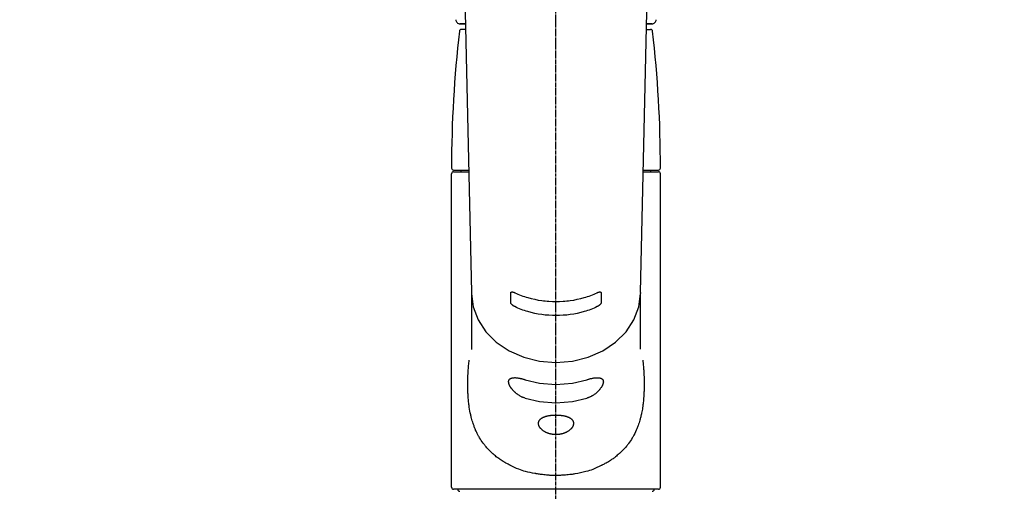
# Model space of a CAD drawing. Units: millimetres. Extents: x -109 to 26472, y -120 to 8859.
# Drawn here: x 17291 to 17536, y 3051 to 3168 of the extents above; entities that cross this region are included whole.
import ezdxf

# ---------------------------------------------------------------- set-up
doc = ezdxf.new("R2010")
doc.units = ezdxf.units.MM
doc.linetypes.add('CENTER2', pattern=[1.125, 0.75, -0.125, 0.125, -0.125])
doc.layers.add('150-機器', color=8, linetype='Continuous')
doc.layers.add('160-文字', color=254, linetype='Continuous')
doc.styles.add('KH001', font='txt')
doc.dimstyles.new('KH1xx030', dxfattribs={"dimscale": 30, "dimtxt": 2, "dimasz": 0.6, "dimexe": 0.3, "dimexo": 1.2, "dimgap": 0.5, "dimtad": 3, "dimdec": 1, "dimdsep": 46, "dimlunit": 6, "dimtxsty": 'KH001', "dimblk": 'DOT', "dimcen": 1, "dimdle": 1, "dimclrd": 256, "dimclre": 256, "dimclrt": 256, "dimadec": 0, "dimazin": 0, "dimtfac": 1, "dimtdec": 1, "dimtix": 1, "dimtmove": 2, "dimatfit": 3, "dimldrblk": 'CLOSEDBLANK', "dimfxl": 1, "dimtolj": 1, "dimtzin": 0, "dimlwd": -1, "dimlwe": -1, "dimarcsym": 0})

# ---------------------------------------------------------------- blocks, each defined once
blk = doc.blocks.new('F402_S')
at = {"layer": '150-機器', "color": 161, "linetype": 'CENTER2'}
blk.add_line((0, -72.08094), (0, 259.906484), dxfattribs=at)
at = {"layer": '150-機器', "color": 13, "linetype": 'Continuous'}
for p, q in [((-22.935573, 156.053893), (-20.946509, 71.245066)), ((20.946514, 71.245066), (22.935579, 156.053893)), ((-23.928667, 137.942689), (-22.510802, 137.942689)), ((-22.510802, 137.942689), (-23.905281, 137.942689)), ((22.510808, 137.942689), (23.928668, 137.942689)), ((23.905281, 137.942689), (22.510808, 137.942689)), ((-22.477851, 136.537715), (-23.491656, 136.537715)), ((22.477857, 136.537715), (23.492007, 136.537715)), ((-25.93153, 22.939134), (-25.93153, 100.732719)), ((-25.432853, 101.231395), (-21.676239, 101.231395)), ((-25.432439, 101.630337), (-21.68615, 101.630337)), ((-23.537546, 101.231395), (-23.537546, 101.630337)), ((21.676239, 101.231395), (25.432511, 101.231395)), ((21.68615, 101.630337), (25.432791, 101.630337)), ((23.537546, 101.231395), (23.537546, 101.630337)), ((25.931188, 22.939134), (25.931188, 100.732719)), ((-20.947179, 71.267293), (-20.944039, 71.139473)), ((-20.944427, 71.035106), (-20.944427, 57.140096)), ((20.947164, 71.266678), (20.944427, 71.035106)), ((20.944427, 57.244832), (20.944427, 71.035106)), ((25.432511, 22.440457), (-25.432853, 22.440457))]:
    blk.add_line(p, q, dxfattribs=at)
for points in [[(-20.944427, 71.035106), (-20.944427, 71.035106), (-20.541985, 67.688007), (-19.350127, 64.469533), (-17.414654, 61.503372), (-14.809946, 58.903509), (-11.6361, 56.769856), (-8.015085, 55.18441), (-4.086055, 54.208097), (0, 53.878436), (4.086055, 54.208097), (8.015085, 55.18441), (11.6361, 56.769856), (14.809947, 58.903509), (17.414654, 61.503372), (19.350127, 64.469533), (20.541985, 67.688007), (20.944427, 71.035106)], [(-11.234747, 68.802025), (-11.234697, 68.997687), (-11.234646, 69.193347), (-11.234594, 69.389009), (-11.234542, 69.584671), (-11.234485, 69.780331), (-11.234427, 69.975991), (-11.234366, 70.171652), (-11.234303, 70.367311), (-11.234237, 70.562969), (-11.23417, 70.758628), (-11.234102, 70.954286), (-11.234032, 71.149945)], [(-11.234032, 71.149945), (-11.233878, 71.153144), (-11.233733, 71.156345), (-11.233602, 71.159547), (-11.233494, 71.162752), (-11.233346, 71.169217), (-11.233197, 71.175681), (-11.232926, 71.182134), (-11.232409, 71.188563), (-11.231077, 71.197512), (-11.229105, 71.206362), (-11.226668, 71.215132), (-11.223942, 71.22384), (-11.220633, 71.233566), (-11.217007, 71.243139), (-11.212983, 71.252538), (-11.208481, 71.261737), (-11.202826, 71.27179), (-11.196615, 71.281491), (-11.189888, 71.290858), (-11.182678, 71.299913), (-11.171137, 71.312842), (-11.158789, 71.324924), (-11.145631, 71.336118), (-11.131665, 71.346373), (-11.111312, 71.358962), (-11.090016, 71.369762), (-11.067895, 71.378789), (-11.045063, 71.386059), (-11.012018, 71.393661), (-10.9786, 71.398568), (-10.944858, 71.401173), (-10.910842, 71.401868), (-10.871272, 71.401072), (-10.832001, 71.398935), (-10.792902, 71.39538), (-10.753853, 71.390328), (-10.710496, 71.383333), (-10.667422, 71.375248), (-10.624623, 71.365967), (-10.582089, 71.355381), (-10.543742, 71.344739), (-10.505649, 71.333323), (-10.467775, 71.321206), (-10.430086, 71.308456), (-10.398828, 71.297479), (-10.367707, 71.286164), (-10.336782, 71.27436), (-10.306109, 71.261914), (-10.290455, 71.255252), (-10.274847, 71.248478), (-10.259264, 71.241648), (-10.243682, 71.234819), (-10.235916, 71.231435), (-10.228148, 71.22806), (-10.220376, 71.224693), (-10.212602, 71.22133)], [(-10.212602, 71.22133), (-9.826765, 71.037828), (-9.439479, 70.858011), (-9.049298, 70.685563), (-8.654775, 70.524169), (-8.244888, 70.373015), (-7.830057, 70.234837), (-7.411419, 70.107132), (-6.990109, 69.987396), (-6.138738, 69.76591), (-5.281576, 69.571056), (-4.418701, 69.40449), (-3.550185, 69.267866), (-3.107541, 69.210332), (-2.664286, 69.160707), (-2.220221, 69.118983), (-1.77515, 69.085154), (-0.88792, 69.040563), (0.000001, 69.025699), (0.887921, 69.040563), (1.775151, 69.085154), (2.220222, 69.118983), (2.664287, 69.160706), (3.107542, 69.210331), (3.550186, 69.267865), (4.418702, 69.404489), (5.281577, 69.571055), (6.138739, 69.765909), (6.990111, 69.987395), (7.41142, 70.10713), (7.830059, 70.234835), (8.244889, 70.373013), (8.654776, 70.524167), (9.0493, 70.685562), (9.439481, 70.858009), (9.826766, 71.037826), (10.212604, 71.221328)], [(10.212604, 71.221328), (10.220403, 71.224703), (10.228202, 71.228082), (10.235997, 71.231468), (10.243788, 71.234865), (10.259419, 71.241718), (10.27505, 71.248571), (10.290705, 71.255367), (10.306409, 71.262049), (10.337139, 71.274516), (10.368124, 71.286339), (10.399305, 71.297667), (10.430626, 71.308652), (10.468336, 71.321387), (10.506233, 71.33348), (10.544352, 71.344863), (10.582725, 71.355467), (10.625234, 71.365998), (10.668008, 71.375217), (10.711056, 71.383214), (10.754387, 71.390075), (10.793126, 71.394952), (10.83192, 71.398354), (10.870869, 71.400344), (10.910076, 71.400989), (10.943963, 71.40014), (10.977579, 71.397434), (11.010943, 71.392607), (11.044072, 71.385398), (11.067238, 71.378578), (11.089731, 71.370079), (11.111389, 71.359764), (11.132047, 71.347499), (11.146183, 71.337323), (11.159461, 71.326105), (11.171887, 71.313928), (11.183466, 71.300869), (11.191435, 71.290652), (11.198778, 71.280057), (11.205566, 71.269078), (11.211871, 71.257714), (11.217891, 71.245728), (11.223227, 71.233472), (11.227532, 71.220923), (11.230456, 71.208057), (11.231628, 71.198422), (11.232227, 71.188702), (11.232538, 71.178938), (11.23285, 71.169175), (11.233084, 71.164358), (11.233372, 71.159548), (11.233694, 71.154744), (11.234034, 71.149943)], [(11.234034, 71.149943), (11.234103, 70.954284), (11.234172, 70.758626), (11.234239, 70.562967), (11.234304, 70.367309), (11.234368, 70.17165), (11.234429, 69.975989), (11.234487, 69.780329), (11.234543, 69.584669), (11.234596, 69.389007), (11.234648, 69.193345), (11.234699, 68.997685), (11.234749, 68.802023)], [(-10.213562, 67.752676), (-10.221315, 67.756304), (-10.22907, 67.75993), (-10.23683, 67.763546), (-10.244594, 67.767152), (-10.2602, 67.774352), (-10.275805, 67.781553), (-10.291381, 67.788818), (-10.306894, 67.796212), (-10.338323, 67.811941), (-10.369374, 67.828414), (-10.400133, 67.845457), (-10.430684, 67.862894), (-10.469252, 67.885505), (-10.507445, 67.908707), (-10.545217, 67.932582), (-10.58252, 67.957209), (-10.626588, 67.987813), (-10.669873, 68.019487), (-10.712426, 68.052158), (-10.754296, 68.085754), (-10.79452, 68.119501), (-10.833919, 68.154146), (-10.87252, 68.189688), (-10.910356, 68.226129), (-10.945603, 68.261773), (-10.979804, 68.298354), (-11.01289, 68.335941), (-11.044787, 68.374603), (-11.068381, 68.405154), (-11.090963, 68.436421), (-11.112478, 68.468423), (-11.132875, 68.501177), (-11.146808, 68.525307), (-11.16, 68.549826), (-11.172482, 68.574718), (-11.184284, 68.599967), (-11.191985, 68.617722), (-11.19921, 68.635644), (-11.206067, 68.653733), (-11.21266, 68.671989), (-11.218506, 68.688861), (-11.22384, 68.705875), (-11.228221, 68.723075), (-11.231208, 68.740506), (-11.232192, 68.750741), (-11.232783, 68.761029), (-11.233179, 68.771346), (-11.233576, 68.781663), (-11.233826, 68.786758), (-11.234114, 68.79185), (-11.234424, 68.796938), (-11.234747, 68.802025)], [(11.234749, 68.802023), (11.234605, 68.798676), (11.234467, 68.795328), (11.23434, 68.79198), (11.23423, 68.78863), (11.234063, 68.781886), (11.233894, 68.775142), (11.233634, 68.768406), (11.233187, 68.761688), (11.231865, 68.750619), (11.229916, 68.739622), (11.227534, 68.728684), (11.224913, 68.71779), (11.221502, 68.704262), (11.21789, 68.690812), (11.213998, 68.677451), (11.209752, 68.664188), (11.204019, 68.647917), (11.19786, 68.631808), (11.191314, 68.615849), (11.184416, 68.600023), (11.172719, 68.574828), (11.160342, 68.549985), (11.147262, 68.525508), (11.133452, 68.501411), (11.113222, 68.468648), (11.091886, 68.436625), (11.06948, 68.405335), (11.04604, 68.374773), (11.014177, 68.33599), (10.981074, 68.298319), (10.946822, 68.261678), (10.911511, 68.225987), (10.873564, 68.18946), (10.834848, 68.153839), (10.795328, 68.119125), (10.754972, 68.085321), (10.712989, 68.051705), (10.670321, 68.019019), (10.626914, 67.987341), (10.582717, 67.956747), (10.545376, 67.932183), (10.507569, 67.908374), (10.46934, 67.885236), (10.430737, 67.862691), (10.400176, 67.845311), (10.369411, 67.828321), (10.338357, 67.811891), (10.306934, 67.796195), (10.291421, 67.788809), (10.275848, 67.78155), (10.260246, 67.774355), (10.244642, 67.76716), (10.236866, 67.763552), (10.229095, 67.759933), (10.221329, 67.756305), (10.213564, 67.752674)], [(10.213564, 67.752674), (9.828046, 67.568351), (9.441066, 67.387729), (9.051165, 67.214508), (8.65688, 67.052388), (8.247102, 66.900522), (7.832332, 66.761691), (7.413717, 66.633384), (6.992406, 66.513084), (6.140954, 66.290544), (5.283658, 66.094763), (4.420597, 65.927402), (3.551842, 65.790125), (3.109001, 65.73231), (2.665543, 65.68244), (2.22127, 65.640512), (1.77598, 65.606519), (0.888338, 65.561712), (0.000001, 65.546777), (-0.888337, 65.561712), (-1.775979, 65.60652), (-2.221269, 65.640512), (-2.665542, 65.682441), (-3.109, 65.73231), (-3.551841, 65.790126), (-4.420596, 65.927403), (-5.283657, 66.094764), (-6.140953, 66.290545), (-6.992405, 66.513085), (-7.413716, 66.633386), (-7.832331, 66.761693), (-8.247101, 66.900523), (-8.656879, 67.05239), (-9.051164, 67.21451), (-9.441065, 67.387731), (-9.828045, 67.568353), (-10.213562, 67.752676)], [(21.554544, 54.471622), (21.565666, 54.363655), (21.576698, 54.255681), (21.58755, 54.147689), (21.598132, 54.039671), (21.608412, 53.931317), (21.618412, 53.822936), (21.628219, 53.714536), (21.637916, 53.606124), (21.668447, 53.259782), (21.69792, 52.913353), (21.725823, 52.566799), (21.75164, 52.220081), (21.767888, 51.981885), (21.78292, 51.743611), (21.796849, 51.505266), (21.809791, 51.266859), (21.83272, 50.78917), (21.851661, 50.311317), (21.866868, 49.833323), (21.878597, 49.355205), (21.883209, 49.115607), (21.886742, 48.876005), (21.888889, 48.636396), (21.889336, 48.396777), (21.886515, 48.03605), (21.880128, 47.675358), (21.871019, 47.314707), (21.860029, 46.9541), (21.856057, 46.833615), (21.851874, 46.713143), (21.847405, 46.592682), (21.842575, 46.472233), (21.831832, 46.233286), (21.819606, 45.99441), (21.805923, 45.755612), (21.790804, 45.516901), (21.782717, 45.398197), (21.774253, 45.279524), (21.765482, 45.16087), (21.756479, 45.042225), (21.728246, 44.688218), (21.697401, 44.334446), (21.663302, 43.980978), (21.625308, 43.627883), (21.597717, 43.3949), (21.567854, 43.162213), (21.535502, 42.929869), (21.500443, 42.697921), (21.442975, 42.353441), (21.380011, 42.009907), (21.312763, 41.667145), (21.242441, 41.324979), (21.218632, 41.211706), (21.19449, 41.098518), (21.169906, 40.98543), (21.144772, 40.872455), (21.093618, 40.650653), (21.04025, 40.429375), (20.984675, 40.208641), (20.926895, 39.98847), (20.897503, 39.880004), (20.867547, 39.771702), (20.837141, 39.663518), (20.806402, 39.555408), (20.713458, 39.235039), (20.616975, 38.91575), (20.515686, 38.598), (20.408327, 38.282246), (20.334049, 38.07682), (20.25662, 37.872583), (20.176391, 37.669394), (20.093714, 37.46711), (19.923627, 37.070201), (19.744341, 36.677449), (19.555674, 36.289137), (19.357444, 35.905547), (19.257439, 35.720774), (19.155085, 35.537377), (19.050393, 35.355301), (18.943372, 35.174489), (18.725445, 34.821373), (18.499019, 34.473741), (18.264254, 34.131673), (18.021313, 33.795246), (17.897794, 33.630419), (17.772187, 33.46727), (17.644155, 33.306066), (17.513362, 33.147074), (17.310869, 32.911662), (17.103195, 32.680796), (16.89148, 32.453544), (16.676865, 32.228978), (16.604321, 32.154011), (16.531513, 32.079338), (16.458334, 32.005036), (16.384681, 31.93119), (16.235861, 31.784859), (16.085246, 31.640381), (15.932853, 31.497779), (15.778702, 31.357077), (15.70102, 31.287539), (15.622921, 31.218486), (15.544478, 31.149813), (15.465764, 31.081417), (15.227926, 30.877269), (14.987691, 30.676001), (14.744287, 30.478655), (14.496942, 30.286269), (14.328362, 30.160329), (14.157829, 30.037058), (13.985413, 29.916427), (13.811181, 29.798408), (13.54251, 29.623403), (13.270634, 29.453452), (12.996223, 29.287557), (12.719945, 29.124722), (12.626697, 29.070457), (12.533295, 29.016496), (12.439666, 28.962944), (12.345738, 28.909898), (12.154847, 28.804189), (11.962846, 28.700513), (11.769738, 28.598918), (11.575522, 28.499457), (11.476488, 28.449838), (11.377204, 28.400739), (11.277748, 28.351964), (11.178193, 28.303313), (10.679958, 28.060579), (10.179481, 27.822621), (9.674533, 27.595014), (9.162884, 27.383336), (8.7401, 27.225997), (8.312456, 27.081937), (7.880777, 26.949845), (7.445891, 26.828413), (6.765567, 26.659101), (6.080657, 26.510423), (5.392209, 26.378119), (4.701274, 26.257932), (4.464885, 26.218811), (4.228408, 26.180966), (3.991669, 26.145222), (3.75449, 26.112405), (3.39724, 26.069075), (3.039305, 26.031594), (2.680882, 25.998619), (2.322163, 25.968804), (2.202239, 25.959339), (2.082303, 25.950192), (1.96234, 25.941465), (1.842334, 25.933265), (1.603764, 25.918592), (1.365077, 25.905977), (1.126291, 25.89543), (0.88742, 25.886964), (0.768331, 25.883561), (0.649235, 25.880679), (0.530126, 25.878212), (0.410997, 25.876054), (0.054416, 25.871161), (-0.302172, 25.869379), (-0.658731, 25.871749), (-1.015225, 25.87931), (-1.252123, 25.887664), (-1.4889, 25.898769), (-1.725532, 25.912633), (-1.961991, 25.929268), (-2.316167, 25.95927), (-2.669856, 25.994514), (-3.023131, 26.033938), (-3.376066, 26.076481), (-3.493737, 26.091197), (-3.611355, 26.106226), (-3.728914, 26.121673), (-3.846409, 26.137646), (-4.081556, 26.171262), (-4.316393, 26.206966), (-4.550893, 26.244817), (-4.785026, 26.284867), (-4.901692, 26.305747), (-5.018253, 26.327158), (-5.134768, 26.348887), (-5.251295, 26.37072), (-5.825755, 26.478889), (-6.399178, 26.591954), (-6.970282, 26.715352), (-7.537785, 26.854524), (-7.973062, 26.975794), (-8.404687, 27.109686), (-8.832022, 27.256499), (-9.254428, 27.416534), (-9.765969, 27.63105), (-10.270762, 27.861276), (-10.771024, 28.101801), (-11.268978, 28.347214), (-11.367942, 28.396163), (-11.466806, 28.445235), (-11.565497, 28.494627), (-11.663939, 28.544537), (-11.856928, 28.644518), (-12.04881, 28.746611), (-12.239581, 28.850768), (-12.429236, 28.956946), (-12.522552, 29.010221), (-12.615568, 29.064001), (-12.708356, 29.118186), (-12.800989, 29.172674), (-13.075444, 29.336164), (-13.348025, 29.502693), (-13.61806, 29.673253), (-13.884879, 29.848831), (-14.057899, 29.967212), (-14.229099, 30.088187), (-14.398411, 30.211783), (-14.565767, 30.338027), (-14.811304, 30.530842), (-15.052895, 30.728578), (-15.291312, 30.930203), (-15.527331, 31.134685), (-15.605443, 31.20319), (-15.683284, 31.27197), (-15.760781, 31.341127), (-15.83786, 31.410766), (-15.990807, 31.551664), (-16.141996, 31.694445), (-16.291412, 31.83908), (-16.439043, 31.985542), (-16.512513, 32.059857), (-16.585504, 32.134625), (-16.658124, 32.209766), (-16.730475, 32.285199), (-16.944559, 32.511246), (-17.155699, 32.739994), (-17.362744, 32.972371), (-17.564543, 33.209304), (-17.694727, 33.369173), (-17.822126, 33.53125), (-17.947083, 33.695267), (-18.069943, 33.860952), (-18.311245, 34.19884), (-18.544293, 34.542348), (-18.769104, 34.891311), (-18.985694, 35.245564), (-19.092187, 35.42668), (-19.19635, 35.609054), (-19.297761, 35.792924), (-19.396003, 35.978523), (-19.540866, 36.267538), (-19.679232, 36.559736), (-19.812513, 36.854362), (-19.942124, 37.150661), (-19.985311, 37.250999), (-20.028134, 37.351466), (-20.070471, 37.452129), (-20.112197, 37.553058), (-20.193954, 37.75616), (-20.273326, 37.960201), (-20.350305, 38.165158), (-20.42488, 38.371002), (-20.461488, 38.474984), (-20.497498, 38.579163), (-20.533028, 38.683513), (-20.568197, 38.788006), (-20.672983, 39.105001), (-20.774339, 39.423083), (-20.870912, 39.742591), (-20.96135, 40.063865), (-21.018813, 40.283751), (-21.073155, 40.504428), (-21.124864, 40.725769), (-21.174431, 40.947654), (-21.270815, 41.404641), (-21.359747, 41.863057), (-21.440783, 42.322896), (-21.513476, 42.784156), (-21.54692, 43.017084), (-21.57841, 43.250247), (-21.60805, 43.483656), (-21.635941, 43.717317), (-21.687566, 44.188126), (-21.733335, 44.659496), (-21.772919, 45.131405), (-21.805992, 45.603828), (-21.820172, 45.842343), (-21.832796, 46.080925), (-21.843956, 46.319581), (-21.853742, 46.55832), (-21.869937, 47.040005), (-21.881473, 47.521797), (-21.888014, 48.003667), (-21.889222, 48.485586), (-21.887773, 48.725058), (-21.885101, 48.964508), (-21.881381, 49.203949), (-21.876787, 49.443395), (-21.862716, 50.023618), (-21.844069, 50.603679), (-21.820038, 51.183521), (-21.789818, 51.763088), (-21.769013, 52.102841), (-21.745835, 52.442431), (-21.720046, 52.781818), (-21.691407, 53.120962), (-21.659943, 53.458875), (-21.626177, 53.796575), (-21.590876, 54.134133), (-21.554808, 54.471622)], [(-7.662595, 45.056842), (-7.795703, 45.095805), (-7.928292, 45.136161), (-8.059843, 45.179303), (-8.189838, 45.226623), (-8.318941, 45.279624), (-8.446072, 45.337533), (-8.571375, 45.399589), (-8.694989, 45.465034), (-8.879403, 45.569515), (-9.060432, 45.6795), (-9.238576, 45.794132), (-9.414329, 45.912558), (-9.471695, 45.95217), (-9.528789, 45.992103), (-9.585561, 46.032472), (-9.64196, 46.073392), (-9.752435, 46.1561), (-9.861312, 46.240885), (-9.968587, 46.327693), (-10.074252, 46.416475), (-10.126476, 46.461633), (-10.178229, 46.507305), (-10.229524, 46.553493), (-10.280372, 46.600197), (-10.378454, 46.692983), (-10.474698, 46.787649), (-10.569102, 46.884154), (-10.661668, 46.982457), (-10.705745, 47.030617), (-10.749291, 47.079236), (-10.792213, 47.128395), (-10.834416, 47.178177), (-10.894211, 47.251451), (-10.952596, 47.325858), (-11.009852, 47.401155), (-11.066256, 47.477103), (-11.084605, 47.502117), (-11.102854, 47.527197), (-11.120979, 47.552365), (-11.138954, 47.577642), (-11.17382, 47.627672), (-11.208057, 47.678133), (-11.241658, 47.72902), (-11.27461, 47.78033), (-11.290653, 47.805888), (-11.306516, 47.831552), (-11.322246, 47.857303), (-11.337889, 47.883118), (-11.382412, 47.957782), (-11.425807, 48.033082), (-11.4677, 48.109215), (-11.50772, 48.186382), (-11.531375, 48.234821), (-11.553976, 48.283745), (-11.57544, 48.333168), (-11.59568, 48.38311), (-11.621521, 48.453136), (-11.645009, 48.523993), (-11.66656, 48.595498), (-11.68659, 48.667467), (-11.692755, 48.690713), (-11.698724, 48.713995), (-11.704464, 48.737332), (-11.709938, 48.760743), (-11.719372, 48.804695), (-11.727715, 48.848863), (-11.73492, 48.893228), (-11.740938, 48.937773), (-11.743304, 48.958845), (-11.745356, 48.979936), (-11.747181, 49.001063), (-11.748868, 49.022238), (-11.752906, 49.082582), (-11.755062, 49.142957), (-11.754441, 49.203282), (-11.750146, 49.263475), (-11.745187, 49.300518), (-11.738392, 49.337227), (-11.729935, 49.373651), (-11.719995, 49.40984), (-11.698072, 49.475216), (-11.671211, 49.538593), (-11.639295, 49.599493), (-11.602204, 49.657432), (-11.582174, 49.684512), (-11.561025, 49.710597), (-11.538763, 49.73575), (-11.515397, 49.760031), (-11.463717, 49.807869), (-11.408708, 49.851686), (-11.350664, 49.891377), (-11.289878, 49.926836), (-11.256797, 49.943895), (-11.223273, 49.959838), (-11.189278, 49.97473), (-11.154777, 49.988643), (-11.078651, 50.016156), (-11.001473, 50.040197), (-10.923318, 50.060694), (-10.844261, 50.077579), (-10.800351, 50.085425), (-10.756353, 50.09242), (-10.712237, 50.098684), (-10.667975, 50.104334), (-10.526192, 50.119934), (-10.384139, 50.131542), (-10.2419, 50.137935), (-10.099562, 50.137889), (-9.988372, 50.13309), (-9.877392, 50.124772), (-9.766621, 50.113436), (-9.656055, 50.09958), (-9.477071, 50.073302), (-9.298826, 50.043377), (-9.121166, 50.010329), (-8.943939, 49.974682), (-8.881987, 49.961753), (-8.820095, 49.948638), (-8.758272, 49.935231), (-8.696529, 49.921428), (-8.56836, 49.891404), (-8.440565, 49.859845), (-8.313113, 49.826905), (-8.185976, 49.792734), (-8.120907, 49.774783), (-8.055947, 49.756468), (-7.991129, 49.737674), (-7.92649, 49.718289), (-7.860317, 49.697697), (-7.794315, 49.676545), (-7.728426, 49.655021), (-7.662595, 49.633311)], [(-7.662595, 49.633311), (-4.086055, 48.773541), (0, 48.44388), (4.086055, 48.773541), (7.662595, 49.633311)], [(7.662595, 49.633311), (7.793884, 49.677485), (7.925382, 49.720969), (8.057297, 49.763067), (8.189838, 49.803091), (8.315223, 49.83834), (8.441263, 49.871266), (8.56788, 49.901989), (8.69499, 49.930635), (8.873897, 49.967335), (9.053514, 50.000299), (9.233704, 50.030116), (9.41433, 50.057371), (9.471175, 50.065458), (9.528049, 50.073221), (9.584971, 50.080597), (9.64196, 50.087521), (9.749777, 50.099125), (9.857781, 50.108746), (9.965947, 50.116437), (10.074253, 50.122254), (10.125767, 50.124287), (10.177281, 50.125725), (10.228812, 50.126559), (10.280373, 50.126781), (10.375873, 50.12526), (10.471265, 50.121079), (10.566535, 50.114335), (10.661668, 50.105123), (10.705089, 50.100041), (10.74838, 50.094183), (10.791501, 50.087344), (10.834416, 50.079317), (10.893112, 50.066045), (10.951268, 50.050498), (11.008958, 50.033152), (11.066257, 50.014483), (11.084544, 50.008267), (11.102759, 50.001891), (11.120897, 49.995311), (11.138955, 49.988484), (11.173546, 49.974525), (11.207707, 49.95955), (11.241406, 49.94356), (11.274611, 49.926558), (11.290621, 49.917851), (11.306468, 49.90888), (11.322206, 49.899695), (11.337889, 49.89034), (11.382534, 49.8626), (11.426033, 49.833219), (11.467918, 49.801683), (11.50772, 49.767479), (11.531765, 49.744076), (11.554528, 49.719464), (11.575877, 49.693648), (11.59568, 49.666638), (11.622893, 49.622984), (11.646624, 49.577294), (11.667611, 49.530129), (11.686591, 49.482048), (11.692827, 49.465275), (11.698843, 49.448476), (11.704569, 49.431595), (11.709938, 49.414575), (11.719785, 49.379381), (11.728212, 49.343825), (11.735252, 49.307964), (11.740938, 49.271857), (11.74337, 49.252992), (11.745472, 49.234104), (11.747289, 49.21518), (11.748869, 49.196208), (11.752725, 49.136241), (11.754602, 49.076215), (11.753931, 49.01623), (11.750146, 48.956392), (11.744973, 48.911059), (11.738046, 48.865964), (11.729632, 48.82108), (11.719995, 48.776373), (11.696119, 48.680382), (11.668489, 48.585539), (11.637164, 48.491879), (11.602204, 48.399436), (11.581749, 48.349522), (11.560489, 48.300009), (11.538385, 48.250879), (11.515397, 48.202111), (11.463342, 48.098082), (11.408351, 47.995626), (11.350504, 47.894761), (11.289878, 47.795506), (11.257063, 47.744108), (11.223618, 47.693156), (11.189528, 47.642636), (11.154778, 47.592539), (11.080481, 47.489263), (11.003974, 47.387645), (10.92524, 47.287753), (10.844262, 47.189655), (10.800907, 47.138959), (10.757026, 47.088748), (10.71269, 47.038924), (10.667975, 46.989387), (10.531138, 46.841197), (10.391313, 46.695922), (10.247717, 46.554471), (10.099563, 46.417753), (9.992259, 46.324808), (9.882548, 46.234761), (9.770468, 46.14769), (9.656055, 46.063669), (9.482945, 45.945035), (9.305988, 45.832257), (9.126034, 45.724158), (8.94394, 45.619558), (8.882441, 45.585026), (8.820769, 45.55089), (8.758831, 45.517267), (8.696529, 45.484281), (8.570765, 45.420478), (8.443653, 45.35943), (8.31534, 45.300892), (8.185976, 45.24462), (8.121609, 45.217571), (8.056963, 45.191248), (7.991951, 45.165911), (7.92649, 45.141821), (7.860976, 45.119277), (7.795068, 45.097847), (7.728897, 45.077159), (7.662595, 45.056842)], [(-7.662595, 45.056842), (-4.086055, 44.197073), (0, 43.867411), (4.086055, 44.197073), (7.662595, 45.056842)]]:
    blk.add_lwpolyline(points, dxfattribs=at)
blk.add_lwpolyline([(0, 40.864104), (0.071041, 40.864313), (0.142074, 40.864659), (0.213102, 40.864728), (0.284123, 40.864104), (0.356228, 40.862425), (0.429045, 40.85982), (0.500378, 40.85662), (0.568039, 40.853156), (0.699538, 40.845317), (0.838032, 40.835454), (0.979237, 40.823721), (1.118866, 40.810268), (1.186137, 40.803041), (1.253344, 40.795326), (1.320494, 40.787117), (1.38759, 40.77841), (1.519031, 40.759817), (1.65016, 40.73919), (1.780955, 40.716536), (1.911399, 40.691863), (1.974288, 40.679169), (2.037048, 40.665909), (2.099685, 40.652078), (2.162208, 40.637674), (2.280295, 40.608696), (2.397787, 40.577452), (2.514662, 40.543952), (2.630892, 40.508203), (2.686583, 40.490123), (2.742036, 40.471388), (2.797263, 40.451991), (2.852276, 40.43192), (2.955105, 40.392156), (3.056826, 40.349693), (3.157379, 40.304522), (3.256706, 40.25663), (3.302435, 40.233337), (3.347747, 40.20931), (3.392666, 40.184544), (3.437214, 40.159033), (3.51968, 40.108949), (3.600264, 40.05596), (3.678855, 40.000048), (3.755341, 39.941194), (3.791033, 39.911954), (3.825998, 39.881929), (3.860262, 39.851096), (3.893848, 39.819429), (3.953902, 39.758615), (4.010879, 39.694978), (4.06461, 39.628579), (4.114929, 39.559473), (4.137492, 39.525712), (4.159026, 39.491369), (4.179546, 39.456405), (4.199067, 39.420784), (4.234255, 39.349208), (4.265091, 39.275711), (4.291458, 39.200496), (4.313237, 39.123764), (4.322397, 39.084635), (4.330269, 39.045311), (4.33686, 39.005753), (4.342176, 38.965924), (4.349146, 38.885713), (4.351385, 38.805295), (4.348999, 38.72487), (4.342099, 38.644638), (4.336755, 38.602861), (4.330259, 38.561331), (4.322588, 38.520012), (4.313717, 38.478863), (4.29135, 38.392285), (4.264622, 38.307014), (4.233734, 38.22315), (4.198884, 38.140789), (4.17913, 38.09821), (4.158467, 38.056143), (4.136867, 38.014557), (4.114302, 37.973427), (4.063809, 37.887825), (4.010073, 37.804286), (3.953229, 37.722829), (3.89341, 37.64347), (3.85993, 37.601438), (3.825737, 37.560051), (3.790796, 37.519303), (3.755069, 37.479188), (3.678964, 37.398073), (3.600315, 37.319476), (3.519253, 37.243363), (3.435908, 37.1697), (3.39155, 37.132189), (3.346678, 37.095353), (3.30126, 37.059201), (3.255263, 37.023739), (3.157304, 36.951612), (3.057388, 36.882267), (2.955619, 36.815663), (2.852097, 36.75176), (2.797051, 36.71925), (2.741602, 36.687498), (2.685724, 36.656514), (2.629391, 36.626307), (2.514252, 36.567505), (2.397682, 36.511647), (2.279767, 36.458676), (2.160591, 36.408532), (2.098966, 36.383881), (2.037068, 36.360001), (1.974875, 36.33691), (1.912363, 36.314624), (1.782517, 36.271125), (1.651653, 36.230865), (1.519844, 36.193789), (1.38717, 36.159844), (1.319723, 36.143857), (1.252113, 36.1287), (1.184321, 36.114382), (1.11633, 36.100907), (0.97864, 36.076204), (0.840429, 36.054761), (0.701751, 36.036571), (0.562662, 36.021624), (0.491631, 36.01527), (0.420551, 36.009798), (0.34941, 36.005206), (0.278192, 36.001496), (0.13794, 35.996689), (-0.002363, 35.995129), (-0.142664, 35.996807), (-0.282912, 36.001718), (-0.352828, 36.005398), (-0.422669, 36.009925), (-0.492448, 36.015301), (-0.562184, 36.021525), (-0.701845, 36.036493), (-0.841092, 36.054743), (-0.979864, 36.0763), (-1.118096, 36.101191), (-1.186089, 36.114737), (-1.25388, 36.129134), (-1.321489, 36.144371), (-1.388934, 36.160434), (-1.520014, 36.194072), (-1.650257, 36.230723), (-1.779595, 36.270437), (-1.907961, 36.313257), (-1.971383, 36.335748), (-2.034483, 36.359058), (-2.097278, 36.383179), (-2.159791, 36.4081), (-2.279916, 36.458554), (-2.398741, 36.511931), (-2.516182, 36.56828), (-2.632149, 36.627648), (-2.687407, 36.657358), (-2.742226, 36.68782), (-2.796631, 36.719019), (-2.85065, 36.750943), (-2.953873, 36.814644), (-3.055371, 36.881001), (-3.155039, 36.950069), (-3.252768, 37.021899), (-3.299813, 37.058115), (-3.346255, 37.095052), (-3.392125, 37.132705), (-3.437455, 37.171066), (-3.520551, 37.2446), (-3.601369, 37.320576), (-3.679793, 37.399015), (-3.755705, 37.47994), (-3.790699, 37.519204), (-3.824943, 37.559072), (-3.858473, 37.599551), (-3.891322, 37.64065), (-3.951703, 37.720461), (-4.009059, 37.802414), (-4.063225, 37.886504), (-4.11403, 37.972725), (-4.136855, 38.014469), (-4.158678, 38.056686), (-4.179534, 38.099399), (-4.199458, 38.14263), (-4.233668, 38.223937), (-4.264071, 38.306675), (-4.290511, 38.390759), (-4.312828, 38.476103), (-4.321911, 38.517345), (-4.329805, 38.558759), (-4.336519, 38.600389), (-4.342058, 38.642274), (-4.349285, 38.723502), (-4.351789, 38.804955), (-4.349467, 38.886401), (-4.342215, 38.967612), (-4.336874, 39.006705), (-4.330293, 39.045529), (-4.322479, 39.084126), (-4.313435, 39.122539), (-4.291778, 39.198851), (-4.265657, 39.273683), (-4.235156, 39.346836), (-4.200363, 39.418111), (-4.180488, 39.454606), (-4.159562, 39.490418), (-4.137572, 39.525581), (-4.114504, 39.560131), (-4.064096, 39.629322), (-4.010245, 39.69578), (-3.953135, 39.759462), (-3.892952, 39.820323), (-3.860107, 39.851279), (-3.82662, 39.881441), (-3.792462, 39.91083), (-3.757606, 39.939469), (-3.68083, 39.998719), (-3.601913, 40.054985), (-3.520963, 40.108277), (-3.438092, 40.158605), (-3.39272, 40.184553), (-3.346959, 40.209722), (-3.300791, 40.234123), (-3.254193, 40.25777), (-3.155664, 40.305132), (-3.055955, 40.349861), (-2.95512, 40.391969), (-2.853206, 40.431466), (-2.798766, 40.451401), (-2.744117, 40.470683), (-2.689244, 40.489314), (-2.634136, 40.507296), (-2.516452, 40.543627), (-2.398087, 40.577597), (-2.279073, 40.609204), (-2.159443, 40.638448), (-2.097482, 40.652648), (-2.035408, 40.666281), (-1.973216, 40.679356), (-1.910898, 40.691879), (-1.781712, 40.716257), (-1.652193, 40.7387), (-1.522354, 40.759192), (-1.392209, 40.777713), (-1.3241, 40.786616), (-1.255935, 40.795007), (-1.187711, 40.802888), (-1.11942, 40.810261), (-0.980987, 40.823719), (-0.842398, 40.835321), (-0.703669, 40.845171), (-0.564818, 40.853371), (-0.494669, 40.856948), (-0.424506, 40.860063), (-0.354325, 40.862516), (-0.284122, 40.864104), (-0.213102, 40.864725), (-0.142074, 40.864656), (-0.071041, 40.864311), (0, 40.864104)], close=True, dxfattribs=at)
for centre, radius, start, end in [((-23.857833, 138.940042), 0.997354, 179.46986, 270), ((23.857833, 138.940042), 0.997354, 270, 0.53014), ((273.274967, 102.043543), 299.206095, 173.465084, 179.983606), ((-23.491656, 136.039038), 0.498677, 90, 173.465084), ((23.492007, 136.039038), 0.498677, 6.534916, 90), ((-273.274615, 102.043543), 299.206095, 0.016394, 6.534916), ((-25.432853, 100.732719), 0.498677, 90, 180), ((-25.432439, 102.129014), 0.498677, 179.983606, 270), ((25.432511, 100.732719), 0.498677, 0, 90), ((25.432791, 102.129014), 0.498677, 270, 0.016394), ((-25.432853, 22.939134), 0.498677, 180, 270), ((-23.88662, 22.440457), 0.498677, 180, 270), ((23.88662, 22.440457), 0.498677, 270, 0), ((25.432511, 22.939134), 0.498677, 270, 0)]:
    blk.add_arc(centre, radius, start, end, dxfattribs=at)
blk = doc.blocks.new('_ClosedBlank')
at = {"color": 0, "linetype": 'ByBlock', "lineweight": -2}
for p, q in [((-1, 0.166667), (0, 0)), ((-1, 0.166667), (-1, -0.166667)), ((0, 0), (-1, -0.166667))]:
    blk.add_line(p, q, dxfattribs=at)
blk = doc.blocks.new('_Dot')
at = {"color": 0, "linetype": 'ByBlock', "lineweight": -2}
blk.add_line((-0.5, 0), (-1, 0), dxfattribs=at)
at = {"color": 0, "linetype": 'ByBlock', "const_width": 0.5}
blk.add_lwpolyline([(-0.25, 0, 1), (0.25, 0, 1)], format="xyb", close=True, dxfattribs=at)

msp = doc.modelspace()

# ---------------------------------------------------------------- block references
at = {"layer": '150-機器'}
msp.add_blockref('F402_S', (17424.61, 3029.12), dxfattribs=at)

# ---------------------------------------------------------------- leaders
at = {"layer": '160-文字', "annotation_type": 0, "has_hookline": 1, "hookline_direction": 0, "text_width": 968.88}
msp.add_leader([(16124.62, 2839.12), (16551.43, 3316.56), (16552.03, 3316.56)], dimstyle='KH1xx030', override={"dimgap": 0.5, "dimtad": 1}, dxfattribs=at)

doc.saveas('drawing.dxf')
